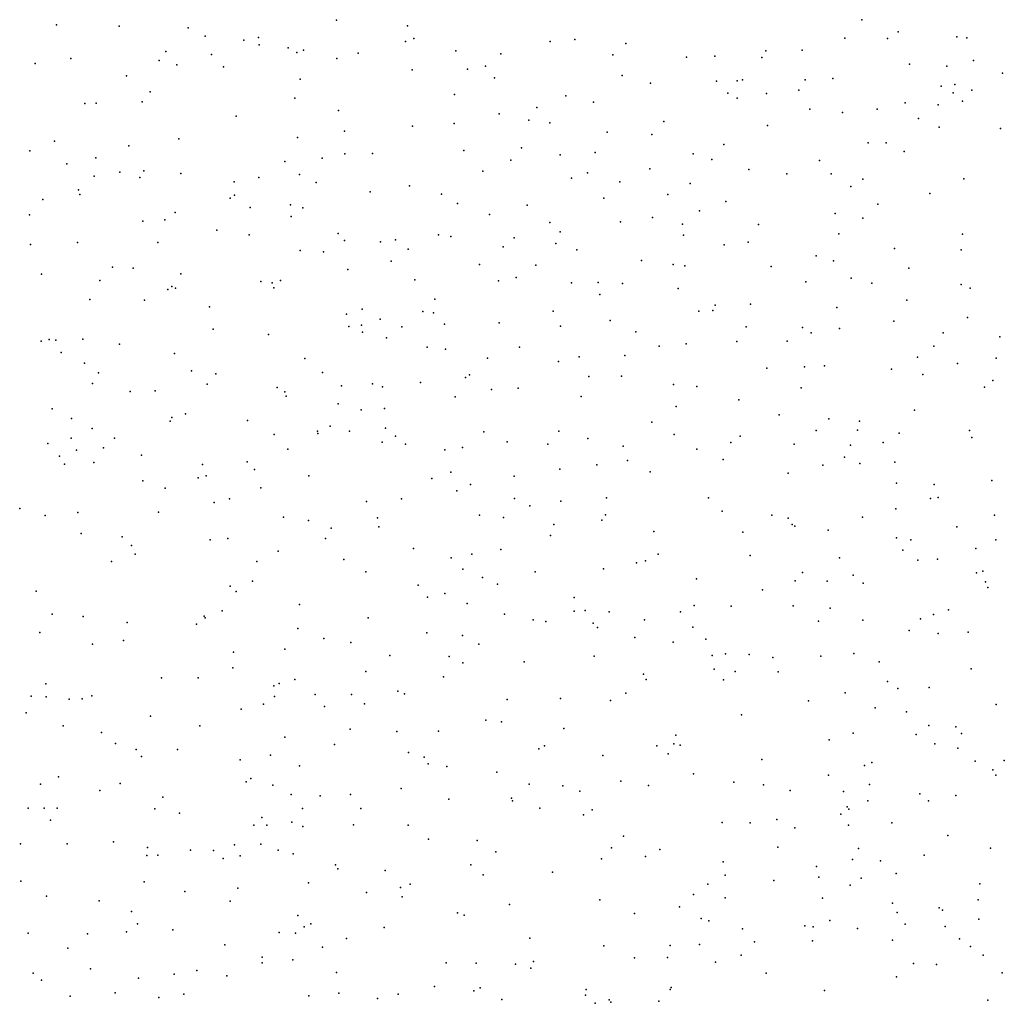
# Model space of a CAD drawing. Units: metres. Extents: x 327488 to 347488, y 8938402 to 8958402.
# Drawn here: x 344051 to 344363, y 8950273 to 8950585 of the extents above; entities that cross this region are included whole.
import ezdxf

# ---------------------------------------------------------------- set-up
doc = ezdxf.new("R2010")
doc.units = ezdxf.units.M
doc.header["$MEASUREMENT"] = 0
doc.layers.add('LIDAR_Model_Key_Point_Mass_Poin', color=7, linetype='Continuous')

msp = doc.modelspace()

# ---------------------------------------------------------------- linework, layer by layer
at = {"layer": 'LIDAR_Model_Key_Point_Mass_Poin'}
for p in [(344062.44, 8950583.16, 100.75), (344082.32, 8950582.72, 100.97), (344151.32, 8950584.59, 101.56), (344173.81, 8950582.89, 101.07), (344317.87, 8950584.79, 102.07), (344104.19, 8950582.24, 101), (344109.66, 8950579.52, 101.52), (344329.46, 8950580.95, 101.6), (344121.87, 8950578.28, 101.07), (344126.58, 8950579.17, 100.71), (344126.75, 8950576.81, 101.01), (344173.14, 8950577.92, 100.92), (344175.81, 8950578.84, 101), (344219.07, 8950577.92, 101.33), (344226.85, 8950578.51, 101.2), (344243.09, 8950577.28, 101.4), (344312.46, 8950578.9, 102.02), (344326.05, 8950578.83, 101.55), (344348.06, 8950579.32, 101.45), (344351.22, 8950579.07, 101.56), (344097.15, 8950574.7, 100.91), (344111.61, 8950573.78, 101), (344135.99, 8950575.87, 101.05), (344138.69, 8950574.38, 101.61), (344140.81, 8950575.11, 101.04), (344158.17, 8950574.22, 101.05), (344189.08, 8950574.96, 101.08), (344203.42, 8950573.93, 101.17), (344238.95, 8950573.61, 101.37), (344271.26, 8950573.21, 101.46), (344287.47, 8950574.89, 101.54), (344298.93, 8950575.16, 101.54), (344055.73, 8950570.95, 101.2), (344067.03, 8950572.52, 100.93), (344095.04, 8950571.9, 101.04), (344100.64, 8950570.52, 101.06), (344151.37, 8950572.46, 100.91), (344198.51, 8950570.08, 101.13), (344262.32, 8950572.95, 101.45), (344286.21, 8950572.78, 101.53), (344333.04, 8950570.68, 101.53), (344344.85, 8950570.05, 101.45), (344353.3, 8950571.83, 102.11), (344084.71, 8950567, 100.74), (344115.48, 8950569.89, 101), (344175.28, 8950568.84, 101.05), (344192.81, 8950569.15, 101.03), (344241.93, 8950567.13, 101.34), (344362.48, 8950567.85, 102.27), (344139.8, 8950565.96, 100.97), (344201.43, 8950566.38, 101.14), (344250.92, 8950564.64, 101.37), (344271.79, 8950565.32, 101.47), (344278.35, 8950565.45, 101.5), (344280.03, 8950565.67, 101.51), (344299.91, 8950565.67, 101.52), (344308.74, 8950566.18, 101.56), (344347.38, 8950564.26, 102.06), (344092.15, 8950561.87, 101.05), (344188.68, 8950561.11, 101.08), (344275.37, 8950561.52, 101.48), (344287.67, 8950561.39, 101.52), (344297.96, 8950562.41, 101.55), (344343.09, 8950563.69, 101.56), (344346.88, 8950561.6, 101.59), (344352.83, 8950562.44, 102.06), (344071.45, 8950558.25, 100.74), (344075.02, 8950558.29, 101.11), (344089.63, 8950558.77, 100.97), (344138.05, 8950559.92, 101.08), (344224.07, 8950560.66, 101.22), (344232.75, 8950558.69, 101.27), (344278.38, 8950559.94, 101.49), (344331.62, 8950558.43, 102.36), (344342.09, 8950557.78, 101.52), (344349.87, 8950558.91, 101.66), (344151.94, 8950556, 100.93), (344202.91, 8950554.89, 101.14), (344214.86, 8950556.9, 101.18), (344301.4, 8950556.42, 101.55), (344311.74, 8950555.41, 101.6), (344322.76, 8950556.44, 101.61), (344119.48, 8950554.19, 100.97), (344188.62, 8950551.89, 101.06), (344212.32, 8950552.95, 101.18), (344218.98, 8950552.04, 101.16), (344255.08, 8950552.52, 101.34), (344335.9, 8950553.46, 101.57), (344153.83, 8950549.45, 101.03), (344175.36, 8950550.98, 101.06), (344237.13, 8950549.14, 101.23), (344251.3, 8950548.39, 101.31), (344288, 8950551.21, 101.5), (344342.4, 8950550.76, 101.54), (344361.82, 8950550.32, 101.55), (344061.87, 8950546.31, 100.7), (344101.24, 8950547, 100.74), (344138.88, 8950547.48, 101.01), (344274.13, 8950545.2, 101.4), (344319.9, 8950545.73, 101.63), (344325.65, 8950545.79, 101.62), (344054.07, 8950543.19, 100.66), (344085.41, 8950544.81, 101.14), (344153.94, 8950542.28, 101.04), (344162.73, 8950542.38, 101.05), (344191.69, 8950543.28, 101.1), (344210, 8950544.15, 101.14), (344222.24, 8950541.95, 101.19), (344233.27, 8950542.7, 101.23), (344264.36, 8950542.22, 101.34), (344331.28, 8950543.02, 101.62), (344065.8, 8950539.04, 101.05), (344074.92, 8950541.02, 101.01), (344134.86, 8950539.88, 101.02), (344146.74, 8950540.88, 101.03), (344206.59, 8950540.29, 101.15), (344270.32, 8950540.41, 101.37), (344304.5, 8950540.15, 101.53), (344082.57, 8950536.45, 101.39), (344090.13, 8950536.88, 101.03), (344101.91, 8950535.99, 100.99), (344197.68, 8950536.73, 101.13), (344230.85, 8950536.28, 101.21), (344250.62, 8950537.47, 101.2), (344282.04, 8950537.31, 101.42), (344294.15, 8950535.91, 101.47), (344308.13, 8950535.89, 101.48), (344074.47, 8950535.21, 101.53), (344088.96, 8950534.72, 101.05), (344118.87, 8950533.41, 100.99), (344126.63, 8950534.8, 101.01), (344139.51, 8950535.66, 101.03), (344144.85, 8950533.22, 100.97), (344225.85, 8950534.53, 101.2), (344241.19, 8950533.33, 101.23), (344263.48, 8950532.81, 101.21), (344318.2, 8950534.23, 101.56), (344350.27, 8950534.29, 101.57), (344069.41, 8950530.8, 101.01), (344162, 8950530.25, 101.07), (344174.44, 8950532.08, 101.08), (344184.59, 8950529.51, 101.1), (344314.42, 8950531.89, 101.54), (344339.5, 8950529.66, 101.57), (344058.18, 8950527.75, 101.04), (344069.86, 8950529.38, 101.17), (344117.57, 8950528.25, 101), (344118.89, 8950529.2, 100.98), (344189.63, 8950526.56, 101.11), (344236.12, 8950528.2, 101.22), (344256.41, 8950529.33, 101.26), (344274.76, 8950527.13, 101.29), (344100.13, 8950523.69, 100.97), (344123.95, 8950525.24, 101.01), (344136.74, 8950526.09, 101.03), (344140.63, 8950525.15, 101.03), (344211.74, 8950525.99, 101.13), (344266.38, 8950524.16, 101.3), (344309.39, 8950523.37, 101.52), (344322.99, 8950526.28, 101.56), (344053.97, 8950522.92, 101.09), (344089.83, 8950520.87, 101.04), (344096.85, 8950521.32, 101.02), (344136.86, 8950522.41, 101.03), (344199.82, 8950523.07, 101.13), (344218.98, 8950520.48, 101.17), (344241.4, 8950520.66, 101.19), (344251.46, 8950522.12, 101.24), (344318.23, 8950521.81, 101.54), (344113.38, 8950518.02, 100.99), (344151.85, 8950517.01, 101.04), (344222.19, 8950517.51, 101.17), (344261.06, 8950519.91, 101.16), (344285.14, 8950519.84, 101.39), (344069.19, 8950514.12, 101.01), (344094.63, 8950514.19, 100.98), (344123.55, 8950516.57, 101), (344153.86, 8950514.73, 101.05), (344165.26, 8950514.36, 101.07), (344170.04, 8950514.99, 101.08), (344183.63, 8950516.6, 101.07), (344187.57, 8950516, 101.1), (344207.65, 8950515.62, 101.13), (344220.81, 8950513.82, 101.12), (344261.29, 8950516.43, 101.22), (344281.84, 8950514.26, 101.36), (344310.61, 8950516.9, 101.51), (344349.87, 8950516.8, 101.56), (344054.25, 8950513.55, 100.73), (344139.71, 8950511.59, 101.02), (344147.2, 8950511.2, 100.98), (344173.99, 8950512.06, 101.08), (344204.11, 8950512.82, 101.11), (344227.5, 8950511.78, 101.17), (344274.21, 8950513.36, 101.32), (344328.26, 8950512.24, 101.55), (344349.38, 8950511.83, 101.56), (344168.65, 8950508.2, 101.03), (344248.04, 8950508.46, 101.23), (344303.37, 8950509.96, 101.45), (344308.95, 8950508.3, 101.5), (344080.25, 8950506.35, 100.92), (344086.8, 8950505.97, 100.96), (344154.9, 8950505.62, 101.04), (344196.64, 8950507.18, 101.1), (344214.53, 8950506.95, 101.13), (344258.06, 8950507.22, 101.26), (344261.71, 8950506.79, 101.27), (344289.11, 8950506.52, 101.4), (344332.77, 8950505.97, 101.49), (344057.77, 8950504.07, 101.02), (344076.24, 8950502.14, 100.97), (344101.89, 8950504.23, 100.97), (344127.25, 8950501.74, 100.98), (344130.83, 8950501.39, 100.99), (344133.57, 8950502.13, 100.95), (344176.17, 8950502.3, 101.08), (344202.65, 8950501.97, 101.1), (344208.22, 8950503.03, 101.07), (344225.81, 8950501.37, 101.15), (344234.22, 8950501.51, 101.21), (344300.13, 8950501.71, 101.45), (344314.47, 8950502.87, 101.51), (344097.76, 8950499.21, 100.96), (344099.09, 8950500.17, 100.96), (344100.19, 8950499.7, 100.96), (344131.45, 8950499.8, 100.98), (344242.02, 8950501.13, 101.26), (344259.6, 8950499.52, 101.2), (344321.02, 8950501.21, 101.53), (344349.38, 8950500.81, 101.55), (344352.28, 8950499.66, 101.52), (344073.09, 8950496.05, 100.95), (344090.35, 8950495.88, 100.96), (344182.47, 8950496.19, 101.09), (344234.85, 8950497.62, 101.25), (344332.16, 8950495.85, 101.54), (344111, 8950493.77, 100.94), (344159.46, 8950493.03, 101.03), (344178.66, 8950492.22, 101.08), (344219.98, 8950492.39, 101.13), (344266.24, 8950492.4, 101.27), (344270.63, 8950492.54, 101.31), (344271.38, 8950494.28, 101.31), (344282.63, 8950494.61, 101.36), (344309.95, 8950493.54, 101.49), (344154.48, 8950491.45, 100.97), (344165.17, 8950489.82, 101), (344182.05, 8950491.83, 101.07), (344238.07, 8950489.44, 101.28), (344328.07, 8950489.16, 101.54), (344351.36, 8950490.41, 101.55), (344112.22, 8950486.65, 100.94), (344155.23, 8950487.51, 101.01), (344159.18, 8950487.91, 101.03), (344172.05, 8950487.45, 101.07), (344185.54, 8950488.26, 101.11), (344202.84, 8950488.65, 101.13), (344222.3, 8950487.63, 101.2), (344246.24, 8950485.87, 101.24), (344281.16, 8950487.36, 101.36), (344299.06, 8950487.15, 101.29), (344310.77, 8950486.88, 101.49), (344057.57, 8950482.83, 100.95), (344060.16, 8950483.41, 100.95), (344062.24, 8950483.14, 100.95), (344070.88, 8950483.54, 100.96), (344129.74, 8950485, 100.93), (344159.48, 8950485.69, 101.02), (344167.12, 8950483.89, 101.04), (344278.3, 8950482.79, 101.28), (344294.19, 8950482.87, 101.42), (344301.8, 8950485.48, 101.46), (344343.71, 8950485.48, 101.56), (344361.7, 8950484.21, 101.46), (344082.49, 8950481.9, 100.93), (344180.02, 8950481, 101.09), (344185.83, 8950480.33, 101.11), (344209.36, 8950480.97, 101.22), (344253.62, 8950481.26, 101.19), (344262.19, 8950481.97, 101.44), (344340.75, 8950481.27, 101.55), (344063.92, 8950479.26, 100.95), (344099.92, 8950479, 100.91), (344141.25, 8950477.41, 100.92), (344199.13, 8950477.43, 101.2), (344221.72, 8950476.41, 101.49), (344228.2, 8950477.91, 101.21), (344242.73, 8950478.27, 101.87), (344335.5, 8950477.8, 101.55), (344360.46, 8950477.43, 101.66), (344071.39, 8950475.88, 100.95), (344105.35, 8950473.48, 100.89), (344287.74, 8950474.3, 101.43), (344299.73, 8950474.69, 101.46), (344306.03, 8950475.07, 101.48), (344327.3, 8950474.03, 101.54), (344348.25, 8950475.78, 101.55), (344075.82, 8950472.84, 100.93), (344113.05, 8950472.47, 100.87), (344146.85, 8950472.89, 100.95), (344192.25, 8950471.29, 101.08), (344193.47, 8950472.17, 101.15), (344231.27, 8950471.7, 101.16), (344241.67, 8950471.76, 101.49), (344337.29, 8950472.31, 101.54), (344359.49, 8950470.42, 101.46), (344073.86, 8950469.41, 100.96), (344093.74, 8950467.08, 100.77), (344110.32, 8950469.22, 100.85), (344132.42, 8950468.17, 100.69), (344152.92, 8950468.73, 101.01), (344162.71, 8950469.31, 101.06), (344165.87, 8950468.36, 101.07), (344177.89, 8950469.74, 101.1), (344200.44, 8950467.55, 101.2), (344208.86, 8950467.95, 101.58), (344258.17, 8950469.08, 101.55), (344265.59, 8950468.53, 101.57), (344298.68, 8950468.11, 101.47), (344356.84, 8950468.31, 101.49), (344085.88, 8950466.87, 100.9), (344134.95, 8950466.77, 100.87), (344135.33, 8950465.37, 100.88), (344188.93, 8950465.25, 101.09), (344228.92, 8950465.33, 101.07), (344278.93, 8950464.27, 101.49), (344061.09, 8950461.45, 100.92), (344151.78, 8950463.02, 100.97), (344159.15, 8950461.07, 101.06), (344166.55, 8950461.53, 101.08), (344258.98, 8950462.1, 102.1), (344334.57, 8950460.94, 101.52), (344067.2, 8950458.33, 100.94), (344099.07, 8950458.64, 100.87), (344103.42, 8950459.82, 100.76), (344123.06, 8950457.73, 100.86), (344291.72, 8950459.53, 101.48), (344307.44, 8950458.2, 101.51), (344073.84, 8950455.14, 100.93), (344098.54, 8950457.51, 100.87), (344149.31, 8950455.95, 101.01), (344166.85, 8950455.3, 101.09), (344251.29, 8950457.13, 101.44), (344303.37, 8950454.55, 101.51), (344316.56, 8950454.67, 101.52), (344317.19, 8950457.51, 101.51), (344352.08, 8950454.54, 101.57), (344067.18, 8950452.05, 101.23), (344080.9, 8950452.12, 100.91), (344131.5, 8950453.27, 100.89), (344145.28, 8950454.28, 100.99), (344145.33, 8950453.53, 101), (344155.43, 8950454.32, 101.05), (344170.04, 8950452.78, 101.09), (344198.02, 8950454.08, 101.11), (344221.81, 8950454.33, 101.48), (344231, 8950451.99, 101.54), (344258.4, 8950453.28, 101.24), (344279.29, 8950452.71, 101.49), (344329.73, 8950453.65, 101.52), (344352.81, 8950452.34, 101.55), (344059.71, 8950450.43, 100.89), (344068.78, 8950448.27, 100.9), (344077.38, 8950449.04, 100.9), (344135.8, 8950448.58, 100.94), (344165.76, 8950450.88, 101.09), (344173.13, 8950450.18, 101.1), (344185.6, 8950448.38, 101.09), (344191.23, 8950449.18, 101.16), (344205.41, 8950450.93, 101.15), (344218.31, 8950450.25, 101.19), (344242.2, 8950449.56, 101.58), (344265.58, 8950448.65, 101.51), (344276.38, 8950450.75, 101.51), (344296.47, 8950450.23, 101.5), (344314.26, 8950449.83, 101.52), (344324.63, 8950450.76, 101.51), (344063.48, 8950446.4, 100.88), (344089.42, 8950446.75, 100.79), (344273.89, 8950445.32, 101.46), (344312.41, 8950446.03, 101.51), (344065.06, 8950443.81, 100.59), (344074.37, 8950444.43, 100.88), (344108.81, 8950443.7, 100.88), (344122.98, 8950444.65, 100.91), (344125.23, 8950442.17, 100.76), (344222.15, 8950442.23, 101.55), (344233.88, 8950443.6, 101.91), (344243.62, 8950444.97, 101.53), (344305.5, 8950443.58, 101.52), (344317.23, 8950444.11, 101.52), (344328.41, 8950444.52, 101.46), (344107.39, 8950439.52, 100.9), (344109.98, 8950440.11, 100.89), (344142.56, 8950440.14, 101), (344181.55, 8950439.36, 101.04), (344187.54, 8950441.28, 101.54), (344207.58, 8950440.09, 101.5), (344250.74, 8950441.48, 101.2), (344294.55, 8950441.01, 101.51), (344089.89, 8950438.54, 100.9), (344096.94, 8950436.3, 100.9), (344127.32, 8950436.39, 100.95), (344193.79, 8950437.37, 101.04), (344328.86, 8950437.87, 101.52), (344340.86, 8950437.44, 101.47), (344359.08, 8950438.71, 101.56), (344117.39, 8950432.84, 100.93), (344171.93, 8950432.83, 101.1), (344189.44, 8950435.42, 101.05), (344207.75, 8950432.99, 101.89), (344236.92, 8950433.15, 101.51), (344269.31, 8950433.21, 101.45), (344339.71, 8950433.01, 101.53), (344342.07, 8950433.33, 101.53), (344050.81, 8950429.8, 100.7), (344112.54, 8950431.75, 100.94), (344160.8, 8950432.06, 101.07), (344212.62, 8950430.6, 101.55), (344222.43, 8950432.13, 101.19), (344328.72, 8950429.68, 101.47), (344058.86, 8950427.6, 100.88), (344069.26, 8950428.5, 100.84), (344094.78, 8950428.61, 100.91), (344134.47, 8950427.04, 101), (344164.24, 8950426.83, 101.08), (344196.6, 8950427.73, 101.05), (344204.28, 8950426.92, 101.19), (344236.55, 8950427.76, 101.64), (344273.59, 8950428.92, 101.46), (344289.39, 8950427.68, 101.51), (344294.49, 8950426.77, 101.48), (344318.11, 8950427.01, 101.52), (344359.95, 8950427.72, 101.57), (344142.36, 8950426, 101.03), (344149.63, 8950423.53, 101.05), (344164.73, 8950424.01, 101.09), (344220.25, 8950424.68, 101.19), (344235.45, 8950426.12, 101.48), (344295.83, 8950424.73, 101.53), (344296.68, 8950424.24, 101.53), (344348.02, 8950424.03, 101.53), (344070.27, 8950421.91, 100.86), (344083.31, 8950420.84, 100.89), (344116.84, 8950420.32, 100.97), (344147.82, 8950420.31, 101.05), (344219.18, 8950421.19, 101.42), (344251.89, 8950422.49, 101.54), (344280.11, 8950422.25, 101.51), (344307.23, 8950422.96, 101.49), (344328.86, 8950420.46, 101.54), (344086.23, 8950418.09, 100.9), (344111.22, 8950419.89, 100.97), (344175.72, 8950417.08, 101.05), (344333.48, 8950419.85, 101.55), (344354.09, 8950417.15, 101.59), (344360.44, 8950419.88, 101.57), (344087.45, 8950415.34, 100.9), (344132.82, 8950416.23, 101), (344187.6, 8950414.12, 101.08), (344194.2, 8950415.33, 101.62), (344203.42, 8950416.85, 101.55), (344253.31, 8950415.27, 101.54), (344282.51, 8950414.92, 101.53), (344310.76, 8950414.17, 101.53), (344330.89, 8950416.62, 101.55), (344079.93, 8950413, 100.88), (344126.04, 8950412.99, 101), (344153.66, 8950413.61, 101.06), (344246.39, 8950412.61, 101.91), (344249.31, 8950413.25, 101.52), (344335.61, 8950413.39, 101.55), (344341.91, 8950413.74, 101.58), (344160.64, 8950409.77, 101.09), (344191.38, 8950410.55, 101.6), (344197.56, 8950407.91, 101.9), (344214.29, 8950409.71, 101.18), (344235.97, 8950410.68, 101.53), (344299.11, 8950409.56, 101.53), (344315.14, 8950408.69, 101.48), (344354.22, 8950409.45, 101.6), (344356.31, 8950409.91, 101.6), (344117.57, 8950405.2, 100.99), (344124.66, 8950406.71, 101), (344177.2, 8950405.45, 101.59), (344202.32, 8950405.84, 101.54), (344265.51, 8950407.5, 101.54), (344296.75, 8950406.89, 101.54), (344306.86, 8950406.77, 101.53), (344318.28, 8950406.16, 101.54), (344357.12, 8950406.57, 101.61), (344357.81, 8950404.7, 101.61), (344056.05, 8950403.6, 101.05), (344119.46, 8950403.45, 101), (344180.16, 8950401.69, 101.01), (344185.62, 8950402.86, 101.04), (344226.71, 8950401.61, 101.63), (344286.39, 8950404.04, 101.54), (344139.53, 8950399.33, 100.97), (344192.7, 8950399.67, 101.14), (344264.76, 8950399.02, 102.13), (344276.49, 8950398.79, 101.61), (344296.07, 8950398.96, 101.55), (344061.06, 8950396.28, 100.69), (344070.89, 8950395.52, 101), (344109.33, 8950395.63, 100.98), (344115.06, 8950397.34, 100.99), (344161.29, 8950395.16, 101.09), (344204.52, 8950396.3, 101.57), (344226.61, 8950397.23, 101.2), (344230.14, 8950397.41, 101.59), (344237.71, 8950397.04, 101.5), (344260.38, 8950397.02, 101.87), (344307.89, 8950398.23, 101.5), (344340.62, 8950396.16, 101.58), (344345.42, 8950397.62, 101.59), (344084.94, 8950393.61, 100.92), (344106.87, 8950393.15, 100.96), (344109.62, 8950395.13, 100.98), (344213.62, 8950394.54, 101.18), (344217.68, 8950393.92, 101.45), (344232.7, 8950393.41, 101.93), (344234.06, 8950392.12, 101.99), (344248.92, 8950394.47, 101.42), (344264.28, 8950392.19, 102.07), (344304.14, 8950394.08, 101.5), (344318.22, 8950394.39, 101.54), (344336.45, 8950394.8, 101.48), (344057.2, 8950390.5, 100.72), (344138.98, 8950391.73, 101.02), (344179.9, 8950390.43, 101.17), (344191.21, 8950389.48, 101.12), (344332.91, 8950391.17, 101.57), (344342.1, 8950390.2, 101.59), (344351.65, 8950390.63, 101.6), (344073.94, 8950386.83, 101.15), (344083.73, 8950387.91, 100.79), (344147.25, 8950388.58, 101.04), (344155.87, 8950387.26, 101.07), (344196.38, 8950386.83, 101.59), (344245.92, 8950388.86, 101.46), (344258.11, 8950387.42, 101.55), (344268.43, 8950388.41, 101.69), (344118.64, 8950384.22, 101), (344134.87, 8950385.19, 100.96), (344168.15, 8950383.15, 101.12), (344187, 8950382.89, 101.02), (344233.04, 8950382.99, 101.51), (344270.46, 8950383.2, 101.63), (344274.64, 8950383.67, 101.63), (344282.18, 8950383.55, 101.56), (344304.93, 8950382.97, 101.55), (344315.35, 8950383.86, 101.55), (344191.33, 8950380.83, 101.15), (344210.77, 8950381.13, 101.48), (344289.68, 8950382.51, 101.55), (344323.37, 8950381.17, 101.56), (344118.44, 8950379.26, 101), (344160.57, 8950378.14, 101.12), (344185.23, 8950376.43, 101.11), (344248.69, 8950377.23, 101.68), (344271.05, 8950378.85, 101.56), (344277.69, 8950378.09, 101.57), (344291.36, 8950377.99, 101.55), (344352.55, 8950378.94, 101.6), (344059.06, 8950374.25, 101.04), (344095.77, 8950376.12, 101.01), (344107.43, 8950376.12, 100.95), (344131.37, 8950373.58, 101.02), (344133.11, 8950374.35, 101.02), (344138.05, 8950375.56, 101.03), (344249.5, 8950375.55, 101.52), (344274.07, 8950375.47, 101.54), (344326.08, 8950374.93, 101.56), (344054.44, 8950370.31, 101.15), (344073.74, 8950370.45, 100.94), (344131.59, 8950370.22, 101.02), (344144.56, 8950370.83, 100.99), (344156.04, 8950370.83, 101.12), (344170.77, 8950371.93, 101.14), (344172.83, 8950371.05, 101.09), (344243.03, 8950371.24, 101.44), (344312.61, 8950371.32, 101.55), (344329.33, 8950372.74, 101.57), (344339.25, 8950373.07, 101.59), (344059.18, 8950370.13, 101.5), (344066.48, 8950369.37, 101.47), (344070.63, 8950369.4, 101.11), (344128.15, 8950367.74, 100.98), (344160.18, 8950367.83, 101.39), (344205.41, 8950369.19, 101.23), (344222.31, 8950369.52, 101.22), (344238.15, 8950368.87, 101.43), (344301.01, 8950368.8, 101.51), (344360.53, 8950367.62, 101.6), (344052.89, 8950365.01, 101), (344092.31, 8950364, 101.05), (344121.05, 8950366.15, 101.01), (344147.53, 8950367.05, 101.09), (344279.74, 8950364.4, 101.55), (344322.17, 8950366.62, 101.54), (344332.03, 8950365.28, 101.54), (344064.62, 8950360.87, 101.04), (344107.94, 8950360.88, 101.08), (344198.62, 8950362.73, 101.22), (344203.61, 8950362.16, 101.18), (344339.15, 8950360.95, 101.58), (344076.73, 8950358.76, 101), (344155.6, 8950359.78, 101.11), (344170.43, 8950359.1, 101.16), (344183.61, 8950359.23, 101.15), (344223.34, 8950360.04, 101.13), (344258.95, 8950357.88, 101.5), (344315.12, 8950358.58, 101.46), (344335.14, 8950358.13, 101.54), (344347.69, 8950360.57, 101.59), (344349.52, 8950358.42, 101.6), (344081.21, 8950355.34, 101.13), (344134.91, 8950357.28, 101.03), (344150.62, 8950355.01, 101.11), (344252.88, 8950354.59, 101.48), (344258.29, 8950355.17, 101.49), (344260.28, 8950354.77, 101.5), (344307.49, 8950356.44, 101.53), (344341.01, 8950355.23, 101.6), (344087.7, 8950353.43, 101.54), (344100.86, 8950353.4, 101.06), (344130.38, 8950351.63, 101.03), (344174.17, 8950352.43, 101.02), (344215.41, 8950353.57, 101.24), (344217.29, 8950354.55, 101.23), (344235.75, 8950351.46, 101.36), (344256.46, 8950351.99, 101.49), (344348.29, 8950353.8, 101.6), (344089.47, 8950351.12, 101.58), (344120.74, 8950350.11, 101), (344179.07, 8950350.91, 101.15), (344180.35, 8950348.82, 101.46), (344286.2, 8950350.19, 101.53), (344321.04, 8950349.23, 101.54), (344353.8, 8950349.71, 101.6), (344363.08, 8950349.89, 101.6), (344139.52, 8950348.17, 101.03), (344186.27, 8950348.04, 101.18), (344202.1, 8950346.25, 101.22), (344264.49, 8950345.71, 101.51), (344307.37, 8950345.24, 101.49), (344318.79, 8950348.29, 101.47), (344359.4, 8950346.94, 101.65), (344360.37, 8950345.28, 101.66), (344057.46, 8950342.44, 100.83), (344063.16, 8950344.75, 100.92), (344082.68, 8950342.64, 100.9), (344122.67, 8950343.17, 101.02), (344124.07, 8950344.17, 101.02), (344131.1, 8950342.09, 101), (344212.4, 8950342.41, 101.27), (344241.42, 8950343.34, 101.41), (344277.33, 8950343.01, 101.53), (344286.72, 8950342.2, 101.51), (344320.33, 8950342.28, 101.54), (344076.19, 8950340.34, 101.03), (344136.88, 8950339.1, 101.05), (344155.7, 8950339.11, 101.09), (344171.82, 8950341.04, 101.07), (344223.04, 8950341.87, 101.31), (344228.41, 8950340.2, 101.32), (344250.26, 8950341.98, 101.46), (344295.19, 8950340.42, 101.48), (344312.1, 8950340.04, 101.53), (344336.3, 8950339.35, 101.61), (344096.16, 8950338.26, 100.96), (344146.08, 8950338.68, 101.07), (344186.96, 8950337.61, 101.15), (344206.75, 8950337.92, 101.36), (344207.13, 8950337.09, 101.26), (344319.78, 8950337.07, 101.56), (344339.04, 8950337.08, 101.53), (344347.67, 8950338.77, 101.91), (344053.54, 8950334.79, 100.49), (344058.57, 8950334.8, 100.81), (344062.72, 8950334.83, 100.82), (344093.65, 8950334.62, 101.01), (344101.52, 8950333.23, 100.98), (344140.48, 8950334.63, 101.06), (344159.05, 8950334.64, 101.11), (344215.78, 8950334.82, 101.35), (344232.39, 8950334.22, 101.36), (344311.2, 8950332.92, 101.54), (344313.28, 8950335.2, 101.54), (344313.78, 8950334.47, 101.54), (344060.61, 8950330.96, 100.78), (344127.64, 8950331.8, 101.03), (344137.1, 8950330.38, 101.05), (344229.61, 8950332.62, 101.33), (344273.57, 8950330.2, 101.53), (344282.46, 8950330.09, 101.54), (344290.98, 8950331.23, 101.54), (344327.39, 8950330.15, 101.57), (344125.09, 8950329.41, 101.02), (344129.17, 8950329.37, 101.02), (344140.65, 8950328.93, 101.05), (344156.72, 8950329.48, 101.01), (344174, 8950329.4, 101.13), (344296.69, 8950328.57, 101.54), (344313.71, 8950329.4, 101.51), (344051.08, 8950323.43, 100.75), (344065.91, 8950323.46, 100.88), (344080.57, 8950324.06, 100.86), (344180.48, 8950324.98, 101.46), (344195.91, 8950324.49, 101.55), (344242.26, 8950325.95, 101.41), (344345.13, 8950326.14, 101.62), (344091.37, 8950322.33, 100.88), (344104.97, 8950321.43, 100.92), (344112.32, 8950321.38, 100.94), (344118.97, 8950323.19, 100.99), (344127.33, 8950323.33, 101.02), (344132.79, 8950321.43, 101.03), (344137.57, 8950320.31, 101.03), (344201.82, 8950320.96, 101.93), (344238.51, 8950322.19, 101.27), (344253.85, 8950321.7, 101.46), (344291.22, 8950322.45, 101.54), (344316.8, 8950321.99, 101.56), (344358.74, 8950322.06, 101.48), (344091.08, 8950319.76, 100.88), (344094.64, 8950319.92, 100.74), (344115.32, 8950318.82, 100.95), (344120.69, 8950319.71, 100.99), (344235.29, 8950318.74, 101.37), (344249.32, 8950319.49, 101.45), (344273.91, 8950317.81, 101.53), (344314.94, 8950318.48, 101.55), (344323.79, 8950318.11, 101.57), (344337.7, 8950319.85, 101.59), (344150.93, 8950316.78, 101.1), (344151.7, 8950315.59, 100.96), (344166.74, 8950315.07, 101.56), (344193.9, 8950316.79, 101.56), (344219.83, 8950314.54, 101.2), (344303.47, 8950316.32, 101.54), (344328.75, 8950314.12, 101.51), (344051.12, 8950311.63, 101.19), (344090.32, 8950311.47, 100.86), (344142.39, 8950311.15, 101.01), (344197.85, 8950313.65, 101.62), (344274.52, 8950313.58, 101.54), (344289.94, 8950311.87, 101.54), (344304.3, 8950312.95, 101.51), (344317.69, 8950312.58, 101.56), (344103.23, 8950308.34, 100.75), (344120.02, 8950309.4, 100.96), (344160.83, 8950308.09, 101.13), (344171.63, 8950309.65, 101.37), (344174.6, 8950310.68, 101.06), (344269.03, 8950310.65, 101.53), (344314.16, 8950310.33, 101.56), (344355.36, 8950310.74, 101.58), (344059.31, 8950306.93, 101.04), (344076.06, 8950305.38, 100.87), (344117.58, 8950305.34, 100.95), (344172.14, 8950306.68, 101.47), (344234.83, 8950305.75, 101.42), (344264.47, 8950307.37, 101.52), (344274.5, 8950306.37, 101.54), (344305.45, 8950306.22, 101.54), (344327.62, 8950304.68, 101.59), (344354.77, 8950305.67, 101.58), (344086.31, 8950302.03, 100.85), (344189.65, 8950301.56, 101.14), (344206.18, 8950304.23, 101.44), (344260.12, 8950303.51, 101.52), (344329.1, 8950301.71, 101.58), (344342.45, 8950303.23, 101.57), (344343.45, 8950302.41, 101.6), (344139.04, 8950300.77, 100.99), (344191.73, 8950300.84, 101.13), (344245.76, 8950301.35, 101.46), (344266.96, 8950299.85, 101.51), (344269.41, 8950299.09, 101.54), (344307.76, 8950299.21, 101.53), (344354.99, 8950299.6, 101.59), (344084.7, 8950295.56, 100.85), (344088.18, 8950298.07, 100.85), (344099.38, 8950296.25, 100.89), (344133.06, 8950295.33, 100.97), (344141.06, 8950297.17, 100.78), (344143.17, 8950298.08, 100.99), (344166.44, 8950296.99, 101.1), (344280.1, 8950296.5, 101.55), (344299.78, 8950297.43, 101.53), (344302.45, 8950297.2, 101.47), (344316.56, 8950296.66, 101.56), (344331.62, 8950298.05, 101.59), (344344.3, 8950297.26, 101.61), (344053.5, 8950295.1, 100.67), (344072.31, 8950294.9, 100.87), (344138.24, 8950295.13, 100.97), (344154.45, 8950293.42, 101.04), (344212.57, 8950293.57, 101.56), (344283.89, 8950292.39, 101.49), (344302.27, 8950292.74, 101.47), (344327.63, 8950292.96, 101.6), (344348.87, 8950293.4, 101.61), (344066.07, 8950290.41, 100.88), (344115.85, 8950291.43, 100.94), (344146.85, 8950290.66, 101), (344236.06, 8950291.1, 101.5), (344257.1, 8950291.27, 101.51), (344266.4, 8950291.54, 101.55), (344352.38, 8950290.87, 101.61), (344127.71, 8950287.51, 100.97), (344137.41, 8950286.67, 100.99), (344213.81, 8950286.21, 101.42), (344245.77, 8950287.33, 101.52), (344256.25, 8950287.43, 101.54), (344271.47, 8950285.94, 101.55), (344279.61, 8950288.22, 101.55), (344356.4, 8950288.15, 101.61), (344073.28, 8950283.82, 100.75), (344106.94, 8950283.33, 100.93), (344127.68, 8950285.79, 100.98), (344186.05, 8950285.73, 101.12), (344195.53, 8950285.59, 101.16), (344208.1, 8950285.34, 101.52), (344212.92, 8950284.01, 101.59), (344334.31, 8950285.56, 101.61), (344341.6, 8950285.23, 101.62), (344055.06, 8950282.47, 101.12), (344057.71, 8950280.28, 100.95), (344088.53, 8950280.89, 100.87), (344099.84, 8950282.18, 100.91), (344116.46, 8950281.67, 100.96), (344151.27, 8950282.69, 101.03), (344287.53, 8950282.42, 101.55), (344328.85, 8950281.27, 101.6), (344362.45, 8950282.57, 101.62), (344182.35, 8950278.24, 101.08), (344194.84, 8950276.85, 101.09), (344196.81, 8950277.79, 101.46), (344230.5, 8950277.32, 101.64), (344257.1, 8950277.27, 101.55), (344257.41, 8950277.91, 101.55), (344306.04, 8950276.97, 101.55), (344066.84, 8950275.13, 100.87), (344081.14, 8950276.2, 100.86), (344094.99, 8950274.73, 100.88), (344102.87, 8950275.83, 100.92), (344142.46, 8950275.25, 101.01), (344152.05, 8950276.08, 101.05), (344164.3, 8950274.41, 101.07), (344170.79, 8950275.81, 101.08), (344203.77, 8950274.14, 101.4), (344230.29, 8950275.47, 101.52), (344237.79, 8950274.04, 101.54), (344253.54, 8950273.64, 101.56), (344357.82, 8950273.92, 101.61), (344233.33, 8950272.91, 101.89), (344238.24, 8950273.28, 101.49)]:
    msp.add_point(p, dxfattribs=at)

doc.saveas('drawing.dxf')
